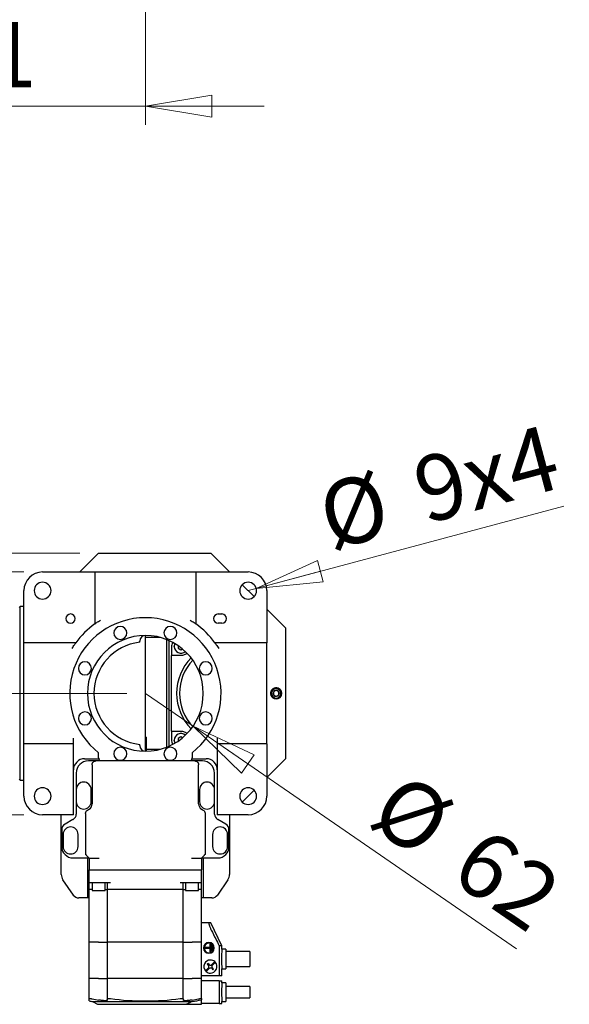
# Model space of a CAD drawing. Units: millimetres. Extents: x 441 to 2390, y 407 to 1905.
# Drawn here: x 1436 to 1730, y 407 to 935 of the extents above; entities that cross this region are included whole.
import ezdxf

# ---------------------------------------------------------------- set-up
doc = ezdxf.new("R2010")
doc.units = ezdxf.units.MM
doc.header["$LTSCALE"] = 10
doc.styles.add('SLDTEXTSTYLE0', font='TXT', dxfattribs={"width": 0.75, "bigfont": 'bigfont'})
doc.dimstyles.new('SLDDIMSTYLE0', dxfattribs={"dimtxt": 35, "dimasz": 35.56, "dimexe": 0, "dimexo": 0.0625, "dimgap": 8.75, "dimtad": 1, "dimdec": 0, "dimrnd": 1e-09, "dimzin": 12, "dimdsep": 46, "dimtxsty": 'SLDTEXTSTYLE0', "dimblk1": 'CLOSED', "dimblk2": 'CLOSED', "dimsah": 1, "dimcen": 0.09, "dimadec": 0, "dimazin": 3, "dimtfac": 1, "dimtdec": 0, "dimtmove": 0, "dimatfit": 0, "dimldrblk": 'CLOSED', "dimfxl": 1, "dimfrac": 2, "dimtolj": 1, "dimtzin": 12, "dimarcsym": 0})
doc.dimstyles.new('SLDDIMSTYLE2', dxfattribs={"dimtxt": 35, "dimasz": 35.56, "dimexe": 0, "dimexo": 0.0625, "dimgap": 8.75, "dimtad": 1, "dimdec": 0, "dimrnd": 1e-09, "dimzin": 12, "dimdsep": 46, "dimtxsty": 'SLDTEXTSTYLE0', "dimblk1": 'CLOSED', "dimblk2": 'CLOSED', "dimsah": 1, "dimcen": 0, "dimadec": 0, "dimazin": 3, "dimtfac": 1, "dimtdec": 0, "dimtofl": 0, "dimtmove": 0, "dimatfit": 3, "dimldrblk": 'CLOSED', "dimfxl": 1, "dimfrac": 2, "dimtolj": 1, "dimtzin": 12, "dimarcsym": 0})

# ---------------------------------------------------------------- blocks, each defined once
blk = doc.blocks.new('_Closed')
at = {"color": 0, "linetype": 'ByBlock', "lineweight": -2}
for p, q in [((-1, 0.166667), (0, 0)), ((-1, 0.166667), (-1, -0.166667)), ((0, 0), (-1, -0.166667)), ((0, 0), (-1, 0))]:
    blk.add_line(p, q, dxfattribs=at)
blk = doc.blocks.new('_D_2')
at = {"color": 7, "linetype": 'Continuous', "lineweight": 0}
for p, q in [((1312.47, 1241.85), (1312.47, 878.24)), ((1503.38, 1078.1), (1503.38, 878.24)), ((1312.47, 888.24), (1248.97, 888.24)), ((1503.38, 888.24), (1312.47, 888.24)), ((1503.38, 888.24), (1566.88, 888.24))]:
    blk.add_line(p, q, dxfattribs=at)
at = {"color": 7, "linetype": 'Continuous', "lineweight": 18, "xscale": 35.56, "yscale": 35.56}
blk.add_blockref('_Closed', (1312.47, 888.24, 45.75), dxfattribs=at)
at = {"color": 7, "linetype": 'Continuous', "lineweight": 18, "xscale": 35.56, "yscale": 35.56, "rotation": 180}
blk.add_blockref('_Closed', (1503.38, 888.24, 45.75), dxfattribs=at)
at = {"color": 7, "linetype": 'Continuous', "lineweight": 18, "insert": (1365.8, 933.35), "char_height": 35, "attachment_point": 1, "style": 'SLDTEXTSTYLE0'}
blk.add_mtext('191', dxfattribs=at)
blk = doc.blocks.new('_D_14')
at = {"color": 7, "linetype": 'Continuous', "lineweight": 0}
for p, q in [((1239.12, 648.85), (1239.12, 712.35)), ((1468.38, 648.85), (1229.12, 648.85)), ((1239.12, 573.85), (1239.12, 648.85)), ((1493.38, 573.85), (1229.12, 573.85)), ((1239.12, 573.85), (1239.12, 510.35))]:
    blk.add_line(p, q, dxfattribs=at)
at = {"color": 7, "linetype": 'Continuous', "lineweight": 18, "xscale": 35.56, "yscale": 35.56}
for p, rotation in [((1239.12, 648.85, 315.6), 270), ((1239.12, 573.85, 315.6), 90)]:
    blk.add_blockref('_Closed', p, dxfattribs=dict(at, rotation=rotation))
at = {"color": 7, "linetype": 'Continuous', "lineweight": 18, "insert": (1194, 577.1), "char_height": 35, "attachment_point": 1, "rotation": 90, "style": 'SLDTEXTSTYLE0'}
blk.add_mtext('75', dxfattribs=at)
blk = doc.blocks.new('SW_SYMBOL_MOD_BOX')
at = {"color": 0, "linetype": 'Continuous', "lineweight": 18}
for p, q in [((2000, 2000), (2000, 8000)), ((2000, 8000), (8000, 8000)), ((8000, 8000), (8000, 2000)), ((2000, 2000), (8000, 2000))]:
    blk.add_line(p, q, dxfattribs=at)
blk = doc.blocks.new('_D_15')
at = {"color": 7, "linetype": 'Continuous', "lineweight": 0}
for p, q in [((1152.47, 638.85), (1152.47, 702.35)), ((1438.38, 638.85), (1142.47, 638.85)), ((1152.47, 508.85), (1152.47, 638.85)), ((1438.38, 508.85), (1142.47, 508.85)), ((1152.47, 508.85), (1152.47, 445.35))]:
    blk.add_line(p, q, dxfattribs=at)
at = {"color": 7, "linetype": 'Continuous', "lineweight": 18, "xscale": 35.56, "yscale": 35.56}
for p, rotation in [((1152.47, 638.85, 315.6), 270), ((1152.47, 508.85, 315.6), 90)]:
    blk.add_blockref('_Closed', p, dxfattribs=dict(at, rotation=rotation))
at = {"color": 7, "linetype": 'Continuous', "lineweight": 18, "xscale": 0.0044707031, "yscale": 0.0044707031, "zscale": 0.0044707031, "rotation": 90}
blk.add_blockref('SW_SYMBOL_MOD_BOX', (1147.62, 503.38), dxfattribs=at)
at = {"color": 7, "linetype": 'Continuous', "lineweight": 18, "insert": (1106.82, 553.38), "char_height": 35, "attachment_point": 1, "rotation": 90, "style": 'SLDTEXTSTYLE0'}
blk.add_mtext('130', dxfattribs=at)
blk = doc.blocks.new('_D_16')
at = {"color": 7, "linetype": 'Continuous', "lineweight": 0}
for q in [(1503.38, 573.85), (1701.96, 436.99)]:
    blk.add_line((1528.9, 556.26), q, dxfattribs=at)
at = {"color": 7, "linetype": 'Continuous', "lineweight": 18, "xscale": 35.56, "yscale": 35.56, "rotation": 145.4261291278}
blk.add_blockref('_Closed', (1528.9, 556.26, 315.6), dxfattribs=at)
at = {"color": 7, "linetype": 'Continuous', "lineweight": 18, "char_height": 35, "attachment_point": 1, "rotation": 325.4261, "style": 'SLDTEXTSTYLE0'}
for s, insert in [('%%c', (1641.34, 533.2)), ('62', (1685.11, 503.69))]:
    blk.add_mtext(s, dxfattribs=dict(at, insert=insert))
blk = doc.blocks.new('_D_17')
at = {"color": 7, "linetype": 'Continuous', "lineweight": 0}
for q in [(1727.43, 674.15), (1558.38, 628.85)]:
    blk.add_line((1562.72, 630.02), q, dxfattribs=at)
at = {"color": 7, "linetype": 'Continuous', "lineweight": 18, "xscale": 35.56, "yscale": 35.56, "rotation": 195}
blk.add_blockref('_Closed', (1562.72, 630.02, 315.6), dxfattribs=at)
at = {"color": 7, "linetype": 'Continuous', "lineweight": 18, "char_height": 35, "attachment_point": 1, "rotation": 15, "style": 'SLDTEXTSTYLE0'}
for s, insert in [('9x4', (1644.22, 698.29)), ('%%c', (1593.37, 684.11))]:
    blk.add_mtext(s, dxfattribs=dict(at, insert=insert))

msp = doc.modelspace()

# ---------------------------------------------------------------- linework, layer by layer
at = {"color": 7, "linetype": 'Continuous', "lineweight": 25}
for p, q in [((1478.38, 648.85), (1468.38, 638.85)), ((1478.38, 648.85), (1538.38, 648.85)), ((1548.38, 638.85), (1538.38, 648.85)), ((1448.38, 638.85), (1476.38, 638.85)), ((1476.38, 638.85), (1476.38, 611.1)), ((1476.38, 638.85), (1479.38, 638.85)), ((1479.38, 638.85), (1527.38, 638.85)), ((1527.38, 638.85), (1530.38, 638.85)), ((1530.38, 638.85), (1558.38, 638.85)), ((1530.38, 638.85), (1530.38, 611.1)), ((1438.38, 600.85), (1438.38, 628.85)), ((1561.56, 625.67), (1555.19, 632.04)), ((1568.38, 628.85), (1568.38, 600.85)), ((1436.37, 620.35), (1435.87, 619.85)), ((1438.38, 620.35), (1436.37, 620.35)), ((1436.37, 591.65), (1436.37, 620.35)), ((1578.38, 608.85), (1568.38, 618.85)), ((1542.38, 616.35), (1544.38, 616.35)), ((1544.38, 611.35), (1542.38, 611.35)), ((1578.38, 608.85), (1578.38, 538.85)), ((1500.38, 601.19), (1500.38, 601.85)), ((1503.38, 542.85), (1503.38, 604.85)), ((1511.19, 603.85), (1503.38, 603.85)), ((1514.88, 545.07), (1514.88, 602.64)), ((1515.88, 602.22), (1515.88, 545.49)), ((1517.88, 601.25), (1517.88, 600.8)), ((1466.13, 600.85), (1438.38, 600.85)), ((1438.38, 597.85), (1438.38, 600.85)), ((1438.38, 549.85), (1438.38, 597.85)), ((1517.38, 598.55), (1517.38, 594.05)), ((1520.88, 599.44), (1520.88, 597.99)), ((1520.88, 597.99), (1522.38, 597.12)), ((1522.38, 597.12), (1523.26, 597.63)), ((1568.38, 600.85), (1540.62, 600.85)), ((1568.38, 597.85), (1568.38, 600.85)), ((1568.38, 549.85), (1568.38, 597.85)), ((1436.37, 527.35), (1436.37, 591.65)), ((1517.38, 553.65), (1517.38, 594.05)), ((1522.38, 594.05), (1517.38, 594.05)), ((1572.32, 575.23), (1571.66, 573.63)), ((1574.04, 575.45), (1572.32, 575.23)), ((1575.09, 574.08), (1574.04, 575.45)), ((1571.66, 573.63), (1572.71, 572.25)), ((1572.71, 572.25), (1574.43, 572.48)), ((1574.43, 572.48), (1575.09, 574.08)), ((1517.38, 553.65), (1522.38, 553.65)), ((1517.38, 553.65), (1517.38, 549.15)), ((1438.38, 546.85), (1438.38, 549.85)), ((1464.88, 546.85), (1464.88, 549.85)), ((1503.88, 550.34), (1503.38, 550.34)), ((1503.88, 550.34), (1503.88, 546.34)), ((1522.38, 550.59), (1520.88, 549.72)), ((1520.88, 549.72), (1520.88, 548.27)), ((1523.26, 550.07), (1522.38, 550.59)), ((1541.88, 549.85), (1541.88, 546.85)), ((1568.38, 546.85), (1568.38, 549.85)), ((1438.38, 518.85), (1438.38, 546.85)), ((1464.88, 546.85), (1438.38, 546.85)), ((1464.88, 508.85), (1464.88, 546.85)), ((1500.38, 545.85), (1500.38, 546.52)), ((1503.38, 546.34), (1503.88, 546.34)), ((1503.88, 544.98), (1503.38, 544.98)), ((1503.88, 546.34), (1503.88, 544.98)), ((1503.88, 544.98), (1503.88, 542.86)), ((1511.19, 543.85), (1503.88, 543.85)), ((1517.88, 546.45), (1517.88, 546.91)), ((1568.38, 546.85), (1541.88, 546.85)), ((1541.88, 546.85), (1541.88, 508.85)), ((1568.38, 546.85), (1568.38, 518.85)), ((1470.88, 538.85), (1478.42, 538.85)), ((1478.38, 539.35), (1478.38, 541.99)), ((1528.33, 538.85), (1535.88, 538.85)), ((1528.38, 541.99), (1528.38, 539.35)), ((1568.38, 528.85), (1578.38, 538.85)), ((1476.88, 537.65), (1472.88, 537.65)), ((1474.88, 535.65), (1474.88, 514.65)), ((1529.88, 537.65), (1476.88, 537.65)), ((1533.88, 537.65), (1529.88, 537.65)), ((1531.88, 514.65), (1531.88, 535.65)), ((1435.87, 527.85), (1436.37, 527.35)), ((1436.37, 527.35), (1438.38, 527.35)), ((1466.38, 531.15), (1466.38, 522.35)), ((1540.38, 522.35), (1540.38, 531.15)), ((1466.38, 522.35), (1466.38, 515.85)), ((1474.38, 515.85), (1474.38, 522.35)), ((1532.38, 522.35), (1532.38, 515.85)), ((1540.38, 515.85), (1540.38, 522.35)), ((1555.19, 515.67), (1561.56, 522.04)), ((1466.38, 515.85), (1466.38, 509.25)), ((1540.38, 509.25), (1540.38, 515.85)), ((1464.88, 508.85), (1448.38, 508.85)), ((1458.38, 476.9), (1458.38, 508.85)), ((1464.63, 506.22), (1460.38, 503.76)), ((1471.38, 509.53), (1471.38, 487.65)), ((1535.38, 509.53), (1535.38, 487.65)), ((1558.38, 508.85), (1541.88, 508.85)), ((1546.38, 503.76), (1542.13, 506.22)), ((1548.38, 508.85), (1548.38, 476.9)), ((1458.63, 500.73), (1458.63, 491.75)), ((1459.38, 498.34), (1459.38, 491.84)), ((1467.38, 491.84), (1467.38, 498.34)), ((1539.38, 498.34), (1539.38, 491.84)), ((1547.38, 491.84), (1547.38, 498.34)), ((1548.13, 491.75), (1548.13, 500.73)), ((1464.63, 485.75), (1473.28, 485.75)), ((1472.38, 485.75), (1472.38, 464.35)), ((1473.38, 485.65), (1478.68, 485.65)), ((1473.38, 485.65), (1473.38, 479.35)), ((1528.08, 485.65), (1533.38, 485.65)), ((1533.38, 485.65), (1533.38, 479.35)), ((1533.48, 485.75), (1542.13, 485.75)), ((1534.38, 485.75), (1534.38, 464.35)), ((1473.38, 479.35), (1478.68, 479.35)), ((1473.38, 472.35), (1473.38, 479.35)), ((1478.68, 479.35), (1528.08, 479.35)), ((1528.08, 479.35), (1533.38, 479.35)), ((1533.38, 472.35), (1533.38, 479.35)), ((1464.83, 465.88), (1459.24, 474.08)), ((1478.68, 472.35), (1473.38, 472.35)), ((1473.38, 468.85), (1473.38, 472.35)), ((1474.88, 472.35), (1474.88, 468.35)), ((1484.68, 472.35), (1478.68, 472.35)), ((1481.88, 468.35), (1481.88, 472.35)), ((1483.18, 468.85), (1483.18, 472.35)), ((1528.08, 472.35), (1522.08, 472.35)), ((1523.58, 468.85), (1523.58, 472.35)), ((1524.88, 472.35), (1524.88, 468.35)), ((1533.38, 472.35), (1528.08, 472.35)), ((1531.88, 468.35), (1531.88, 472.35)), ((1533.38, 468.85), (1533.38, 472.35)), ((1547.51, 474.08), (1541.92, 465.88)), ((1472.38, 464.35), (1467.72, 464.35)), ((1473.38, 464.35), (1472.38, 464.35)), ((1474.88, 468.85), (1473.38, 468.85)), ((1473.38, 440.65), (1473.38, 468.8)), ((1474.88, 468.8), (1473.38, 468.8)), ((1473.43, 468.8), (1473.43, 468.85)), ((1474.88, 468.35), (1478.38, 468.35)), ((1478.38, 468.35), (1481.88, 468.35)), ((1481.88, 468.85), (1483.18, 468.85)), ((1481.88, 468.8), (1483.18, 468.8)), ((1484.68, 468.85), (1483.18, 468.85)), ((1483.18, 440.65), (1483.18, 468.8)), ((1484.68, 468.8), (1483.18, 468.8)), ((1483.23, 468.8), (1483.23, 468.85)), ((1522.08, 468.85), (1484.68, 468.85)), ((1522.08, 468.8), (1484.68, 468.8)), ((1523.58, 468.85), (1522.08, 468.85)), ((1523.58, 468.8), (1522.08, 468.8)), ((1523.53, 468.8), (1523.53, 468.85)), ((1523.58, 468.85), (1524.88, 468.85)), ((1523.58, 440.65), (1523.58, 468.8)), ((1523.58, 468.8), (1524.88, 468.8)), ((1524.88, 468.35), (1528.38, 468.35)), ((1528.38, 468.35), (1531.88, 468.35)), ((1533.38, 468.85), (1531.88, 468.85)), ((1533.38, 468.8), (1531.88, 468.8)), ((1533.33, 468.8), (1533.33, 468.85)), ((1533.38, 440.65), (1533.38, 468.8)), ((1534.38, 464.35), (1533.38, 464.35)), ((1539.03, 464.35), (1534.38, 464.35)), ((1537.53, 451.05), (1533.38, 451.05)), ((1538.38, 451.05), (1537.53, 451.05)), ((1544.38, 438.75), (1538.38, 451.05)), ((1474.88, 440.65), (1473.38, 440.65)), ((1473.38, 421.15), (1473.38, 440.6)), ((1474.88, 440.6), (1473.38, 440.6)), ((1473.43, 440.6), (1473.43, 440.65)), ((1478.38, 440.65), (1474.88, 440.65)), ((1478.38, 440.6), (1474.88, 440.6)), ((1478.38, 440.65), (1483.18, 440.65)), ((1478.38, 440.6), (1483.18, 440.6)), ((1484.68, 440.65), (1483.18, 440.65)), ((1483.18, 421.15), (1483.18, 440.6)), ((1484.68, 440.6), (1483.18, 440.6)), ((1483.23, 440.6), (1483.23, 440.65)), ((1522.08, 440.65), (1484.68, 440.65)), ((1522.08, 440.6), (1484.68, 440.6)), ((1523.58, 440.65), (1522.08, 440.65)), ((1523.58, 440.6), (1522.08, 440.6)), ((1523.53, 440.6), (1523.53, 440.65)), ((1523.58, 440.65), (1528.38, 440.65)), ((1523.58, 421.15), (1523.58, 440.6)), ((1523.58, 440.6), (1528.38, 440.6)), ((1531.88, 440.65), (1528.38, 440.65)), ((1531.88, 440.6), (1528.38, 440.6)), ((1533.38, 440.65), (1531.88, 440.65)), ((1533.38, 440.6), (1531.88, 440.6)), ((1533.33, 440.6), (1533.33, 440.65)), ((1533.38, 440.6), (1533.38, 440.65)), ((1533.38, 421.15), (1533.38, 440.6)), ((1535.28, 437.7), (1535.28, 437.4)), ((1537.88, 437.7), (1535.28, 437.7)), ((1537.88, 439.6), (1537.88, 437.7)), ((1538.18, 439.6), (1537.88, 439.6)), ((1538.18, 435.5), (1538.18, 439.6)), ((1538.83, 439), (1538.53, 439)), ((1538.53, 439), (1538.53, 436.1)), ((1538.83, 436.1), (1538.83, 439)), ((1539.48, 438.4), (1539.18, 438.4)), ((1539.18, 438.4), (1539.18, 436.7)), ((1539.48, 436.7), (1539.48, 438.4)), ((1544.38, 438.75), (1542.84, 438.75)), ((1542.84, 438.75), (1542.84, 422.55)), ((1544.38, 436.8), (1544.38, 438.75)), ((1535.28, 437.4), (1537.88, 437.4)), ((1537.88, 437.4), (1537.88, 435.5)), ((1537.88, 435.5), (1538.18, 435.5)), ((1538.53, 436.1), (1538.83, 436.1)), ((1539.18, 436.7), (1539.48, 436.7)), ((1546.38, 436.8), (1544.38, 436.8)), ((1546.38, 436.8), (1546.38, 431.55)), ((1559.38, 435.55), (1546.38, 435.55)), ((1559.38, 435.55), (1559.38, 431.55)), ((1536.87, 429.22), (1536.51, 428.86)), ((1536.51, 428.86), (1537.11, 428.26)), ((1537.47, 428.61), (1536.87, 429.22)), ((1539.54, 429.28), (1538.88, 428.61)), ((1539.24, 428.26), (1539.9, 428.92)), ((1546.38, 431.55), (1546.38, 426.3)), ((1546.38, 427.55), (1559.38, 427.55)), ((1559.38, 431.55), (1559.38, 427.55)), ((1542.84, 422.55), (1533.38, 422.55)), ((1537.11, 426.85), (1536.45, 426.19)), ((1536.81, 425.83), (1537.47, 426.49)), ((1538.88, 426.49), (1539.48, 425.89)), ((1539.84, 426.25), (1539.24, 426.85)), ((1539.48, 425.89), (1539.84, 426.25)), ((1544.38, 422.55), (1542.84, 422.55)), ((1544.38, 422.55), (1544.38, 426.3)), ((1544.38, 426.3), (1546.38, 426.3)), ((1474.88, 421.15), (1473.38, 421.15)), ((1473.38, 410.38), (1473.38, 421.1)), ((1474.88, 421.1), (1473.38, 421.1)), ((1473.43, 421.1), (1473.43, 421.15)), ((1478.38, 421.15), (1474.88, 421.15)), ((1478.38, 421.1), (1474.88, 421.1)), ((1478.38, 421.15), (1483.18, 421.15)), ((1478.38, 421.1), (1483.18, 421.1)), ((1484.68, 421.15), (1483.18, 421.15)), ((1483.18, 410.28), (1483.18, 421.1)), ((1484.68, 421.1), (1483.18, 421.1)), ((1483.23, 421.1), (1483.23, 421.15)), ((1522.08, 421.15), (1484.68, 421.15)), ((1522.08, 421.1), (1484.68, 421.1)), ((1523.58, 421.15), (1522.08, 421.15)), ((1523.58, 421.1), (1522.08, 421.1)), ((1523.53, 421.1), (1523.53, 421.15)), ((1523.58, 421.15), (1528.38, 421.15)), ((1523.58, 410.28), (1523.58, 421.1)), ((1523.58, 421.1), (1528.38, 421.1)), ((1531.88, 421.15), (1528.38, 421.15)), ((1531.88, 421.1), (1528.38, 421.1)), ((1533.38, 421.15), (1531.88, 421.15)), ((1533.38, 421.1), (1531.88, 421.1)), ((1533.33, 421.1), (1533.33, 421.15)), ((1533.38, 410.38), (1533.38, 421.1)), ((1542.95, 419.85), (1533.38, 419.85)), ((1542.95, 419.85), (1542.95, 407.85)), ((1542.95, 419.85), (1544.38, 419.85)), ((1544.38, 418.85), (1544.38, 419.85)), ((1546.38, 418.85), (1544.38, 418.85)), ((1546.38, 418.85), (1546.38, 413.85)), ((1559.38, 416.85), (1546.38, 416.85)), ((1559.38, 416.85), (1559.38, 413.85)), ((1546.38, 413.85), (1546.38, 408.85)), ((1559.38, 413.85), (1559.38, 410.85)), ((1473.38, 409.18), (1473.38, 410.38)), ((1475.09, 408.84), (1477.68, 407.35)), ((1475.09, 408.84), (1528.36, 408.84)), ((1477.68, 407.35), (1525.4, 407.35)), ((1483.18, 409.64), (1483.18, 410.28)), ((1523.58, 410.28), (1523.58, 409.64)), ((1525.4, 407.35), (1533.38, 407.35)), ((1533.38, 410.38), (1533.38, 409.78)), ((1533.38, 407.35), (1533.38, 409.78)), ((1542.95, 407.85), (1533.38, 407.85)), ((1542.95, 407.85), (1544.38, 407.85)), ((1544.38, 407.85), (1544.38, 408.85)), ((1544.38, 408.85), (1546.38, 408.85)), ((1546.38, 410.85), (1559.38, 410.85))]:
    msp.add_line(p, q, dxfattribs=at)
at = {"color": 7, "linetype": 'Continuous', "lineweight": 25, "flags": 128}
for points in [[(1518.88, 598.85), (1519.09, 600.05), (1519.27, 600.47)], [(1518.88, 598.85), (1519.09, 600.05), (1519.27, 600.47)], [(1519.27, 547.24), (1519.09, 547.66), (1518.88, 548.85)], [(1519.27, 547.24), (1519.09, 547.66), (1518.88, 548.85)]]:
    msp.add_lwpolyline(points, dxfattribs=at)
at = {"color": 7, "linetype": 'Continuous', "lineweight": 25}
for centre, radius, start, end in [((1448.38, 628.85), 10, 90, 180), ((1558.38, 628.85), 10, 0, 90), ((1448.38, 628.85), 4.5, 0, 180), ((1558.38, 628.85), 4.5, 0, 180), ((1448.38, 628.85), 4.5, 180, 0), ((1558.38, 628.85), 4.5, 180, 0), ((1463.38, 613.85), 2.5, 0, 180), ((1463.38, 613.85), 2.5, 180, 0), ((1503.38, 573.85), 40.5, 308.1181, 231.8819), ((1542.38, 613.85), 2.5, 90, 270), ((1544.38, 613.85), 2.5, 270, 90), ((1503.38, 573.85), 46, 125.9413, 144.0587), ((1489.98, 606.19), 3.5, 0, 180), ((1516.77, 606.19), 3.5, 0, 180), ((1503.38, 573.85), 46, 35.9413, 54.0587), ((1503.38, 573.85), 31, 0, 180), ((1503.38, 573.85), 27.5, 96.2629, 263.7371), ((1489.98, 606.19), 3.5, 180, 0), ((1503.38, 601.85), 3, 90, 180), ((1516.77, 606.19), 3.5, 180, 0), ((1522.68, 598.55), 5.3, 150.594, 180), ((1522.38, 598.85), 3.5, 180, 313.0082), ((1471.04, 587.25), 3.5, 0, 180), ((1547.38, 573.85), 27.25, 135.7456, 180), ((1547.38, 573.85), 25.75, 136.2934, 180), ((1535.71, 587.25), 3.5, 0, 180), ((1471.04, 587.25), 3.5, 180, 0), ((1535.71, 587.25), 3.5, 180, 0), ((1573.38, 573.85), 3, 67.5517, 247.5517), ((1573.38, 573.85), 2.5, 67.5517, 247.5517), ((1573.38, 573.85), 1.5, 97.5517, 157.5517), ((1573.38, 573.85), 3, 247.5517, 67.5517), ((1573.38, 573.85), 2.5, 247.5517, 67.5517), ((1573.38, 573.85), 1.5, 67.5517, 97.5517), ((1573.38, 573.85), 1.5, 37.5517, 67.5517), ((1573.38, 573.85), 1.5, 337.5517, 37.5517), ((1503.38, 573.85), 31, 180, 0), ((1547.38, 573.85), 27.25, 180, 224.2544), ((1547.38, 573.85), 25.75, 180, 223.7066), ((1573.38, 573.85), 1.5, 157.5517, 217.5517), ((1573.38, 573.85), 1.5, 217.5517, 247.5517), ((1573.38, 573.85), 1.5, 247.5517, 277.5517), ((1573.38, 573.85), 1.5, 277.5517, 337.5517), ((1471.04, 560.46), 3.5, 0, 180), ((1471.04, 560.46), 3.5, 180, 0), ((1535.71, 560.46), 3.5, 0, 180), ((1535.71, 560.46), 3.5, 180, 0), ((1522.68, 549.15), 5.3, 180, 209.406), ((1522.38, 548.85), 3.5, 46.9918, 180), ((1489.98, 541.52), 3.5, 0, 180), ((1503.38, 545.85), 3, 180, 270), ((1516.77, 541.52), 3.5, 0, 180), ((1470.88, 532.85), 6, 90, 180), ((1481.38, 539.35), 3, 180, 189.5941), ((1481.38, 539.35), 3, 189.5941, 214.5181), ((1489.98, 541.52), 3.5, 180, 0), ((1516.77, 541.52), 3.5, 180, 0), ((1525.38, 539.35), 3, 325.4819, 350.4059), ((1525.38, 539.35), 3, 350.4059, 0), ((1535.88, 532.85), 6, 0, 90), ((1472.88, 531.15), 6.5, 90, 180), ((1533.88, 531.15), 6.5, 360, 90), ((1448.38, 518.85), 4.5, 0, 180), ((1470.38, 522.35), 4, 0, 180), ((1536.38, 522.35), 4, 0, 180), ((1558.38, 518.85), 4.5, 0, 180), ((1448.38, 518.85), 10, 180, 270), ((1448.38, 518.85), 4.5, 180, 0), ((1558.38, 518.85), 4.5, 180, 0), ((1558.38, 518.85), 10, 270, 360), ((1470.38, 515.85), 4, 180, 0), ((1471.38, 514.65), 3.5, 304.8499, 0), ((1535.38, 514.65), 3.5, 180, 235.1501), ((1536.38, 515.85), 4, 180, 0), ((1462.88, 509.25), 3.5, 300, 0), ((1543.88, 509.25), 3.5, 180, 240), ((1462.13, 500.73), 3.5, 120, 180), ((1463.38, 498.34), 4, 0, 180), ((1543.38, 498.34), 4, 0, 180), ((1544.63, 500.73), 3.5, 360, 60), ((1464.63, 491.75), 6, 180, 270), ((1463.38, 491.84), 4, 180, 0), ((1543.38, 491.84), 4, 180, 0), ((1542.13, 491.75), 6, 270, 360), ((1463.38, 476.9), 5, 180, 214.2869), ((1543.38, 476.9), 5, 325.7131, 360), ((1467.72, 467.85), 3.5, 214.2869, 270), ((1539.03, 467.85), 3.5, 270, 325.7131), ((1537.38, 437.55), 2.9, 90, 270), ((1537.38, 437.55), 2.6, 90, 270), ((1537.38, 437.55), 2.9, 270, 90), ((1537.38, 437.55), 2.6, 270, 90), ((1538.18, 427.55), 3.5, 90, 220.904), ((1536.41, 427.55), 1, 314.9987, 45.0013), ((1538.18, 429.32), 1, 224.9987, 315.0013), ((1538.18, 427.55), 3.5, 49.096, 90), ((1538.18, 427.55), 3.5, 270, 40.904), ((1539.94, 427.55), 1, 134.9987, 225.0013), ((1538.18, 427.55), 3.5, 40.904, 49.096), ((1538.18, 427.55), 3.5, 220.904, 229.096), ((1538.18, 427.55), 3.5, 229.096, 270), ((1538.18, 425.79), 1, 44.9987, 135.0013), ((1503.38, 556.15), 150, 258.463, 259.1324), ((1503.38, 556.15), 148.63, 258.9453, 260.3169), ((1503.38, 556.15), 146.97, 262.69, 277.31), ((1503.38, 556.15), 149.41, 279.6263, 281.5829), ((1503.38, 556.15), 148.63, 279.6831, 281.0547)]:
    msp.add_arc(centre, radius, start, end, dxfattribs=at)
for points, knots in [([(1476.38, 611.1), (1476.39, 611.11), (1476.41, 611.13), (1476.62, 611.27), (1476.93, 611.49), (1477.45, 611.86), (1478.27, 612.41), (1479.01, 612.87), (1479.38, 613.1)], [0, 0, 0, 0, 0.122318, 0.250301, 0.368683, 0.500607, 0.749999, 1, 1, 1, 1]), ([(1527.38, 613.1), (1527.74, 612.87), (1528.48, 612.41), (1529.3, 611.86), (1529.82, 611.49), (1530.13, 611.27), (1530.34, 611.13), (1530.36, 611.11), (1530.38, 611.1)], [0, 0, 0, 0, 0.250047, 0.499813, 0.631648, 0.749927, 0.877731, 1, 1, 1, 1]), ([(1464.13, 597.85), (1464.36, 598.22), (1464.82, 598.96), (1465.37, 599.78), (1465.74, 600.3), (1465.96, 600.61), (1466.1, 600.81), (1466.12, 600.84), (1466.13, 600.85)], [0, 0, 0, 0, 0.250047, 0.499813, 0.631648, 0.749927, 0.877731, 1, 1, 1, 1]), ([(1540.62, 600.85), (1540.63, 600.84), (1540.65, 600.81), (1540.8, 600.61), (1541.02, 600.3), (1541.38, 599.78), (1541.93, 598.95), (1542.39, 598.22), (1542.62, 597.85)], [0, 0, 0, 0, 0.122318, 0.250301, 0.368683, 0.500607, 0.749999, 1, 1, 1, 1]), ([(1525.6, 595.32), (1525.42, 595.16), (1525, 594.79), (1523.94, 594.23), (1523, 594.12), (1522.38, 594.05)], [0, 0, 0, 0, 0.204387, 0.469923, 1, 1, 1, 1]), ([(1522.38, 553.65), (1523, 553.58), (1523.93, 553.48), (1524.98, 552.93), (1525.38, 552.57), (1525.55, 552.43)], [0, 0, 0, 0, 0.539534, 0.809489, 1, 1, 1, 1]), ([(1474.88, 535.65), (1474.88, 535.78), (1474.9, 536.05), (1475.02, 536.43), (1475.21, 536.78), (1475.55, 537.2), (1476.12, 537.57), (1476.62, 537.63), (1476.88, 537.65)], [0, 0, 0, 0, 0.1028, 0.210668, 0.321979, 0.446431, 0.71295, 1, 1, 1, 1]), ([(1529.88, 537.65), (1530.13, 537.63), (1530.63, 537.57), (1531.2, 537.2), (1531.54, 536.78), (1531.73, 536.43), (1531.85, 536.05), (1531.87, 535.78), (1531.88, 535.65)], [0, 0, 0, 0, 0.28705, 0.553569, 0.678011, 0.789332, 0.897196, 1, 1, 1, 1]), ([(1473.38, 511.78), (1473.26, 511.7), (1473.02, 511.55), (1472.77, 511.45), (1472.65, 511.39)], [0, 0, 0, 0, 0.504197, 1, 1, 1, 1]), ([(1534.1, 511.39), (1533.98, 511.45), (1533.73, 511.55), (1533.49, 511.7), (1533.38, 511.78)], [0, 0, 0, 0, 0.495803, 1, 1, 1, 1]), ([(1471.38, 509.53), (1471.39, 509.73), (1471.42, 510.12), (1471.69, 510.66), (1472.09, 511.11), (1472.47, 511.31), (1472.65, 511.39)], [0, 0, 0, 0, 0.275221, 0.538688, 0.790253, 1, 1, 1, 1]), ([(1534.1, 511.39), (1534.28, 511.31), (1534.66, 511.11), (1535.06, 510.66), (1535.33, 510.12), (1535.36, 509.73), (1535.38, 509.53)], [0, 0, 0, 0, 0.2097365, 0.4613119, 0.7247787, 1, 1, 1, 1]), ([(1473.38, 485.65), (1473.13, 485.9), (1472.63, 486.4), (1472.06, 486.97), (1471.7, 487.33), (1471.51, 487.52), (1471.4, 487.63), (1471.38, 487.65), (1471.38, 487.65)], [0, 0, 0, 0, 0.275895, 0.553549, 0.681364, 0.798057, 0.900678, 1, 1, 1, 1]), ([(1535.38, 487.65), (1535.37, 487.65), (1535.35, 487.63), (1535.24, 487.52), (1535.05, 487.33), (1534.69, 486.97), (1534.12, 486.4), (1533.62, 485.9), (1533.38, 485.65)], [0, 0, 0, 0, 0.0992529, 0.2019393, 0.3186327, 0.4464488, 0.7241036, 1, 1, 1, 1]), ([(1537.53, 451.05), (1537.49, 451.04), (1537.41, 451.01), (1537.38, 450.75), (1537.42, 450.36), (1537.54, 449.83), (1537.74, 449.2), (1538.09, 448.28), (1538.44, 447.54), (1538.67, 447.05)], [0, 0, 0, 0, 0.125582, 0.250328, 0.375361, 0.50065, 0.625762, 0.750786, 1, 1, 1, 1]), ([(1538.67, 447.05), (1539.45, 445.51), (1540.84, 442.74), (1542.23, 439.97), (1542.84, 438.75)], [0, 0, 0, 0, 0.56, 1, 1, 1, 1]), ([(1544.38, 436.8), (1544.38, 436.8), (1544.39, 436.94), (1544.34, 436.47), (1544.26, 435.38), (1544.17, 433.61), (1544.15, 432.24), (1544.14, 431.55)], [0, 0, 0, 0, 0.000118, 0.250139, 0.500056, 0.749976, 1, 1, 1, 1]), ([(1540.47, 430.2), (1540.45, 430.19), (1540.43, 430.16), (1540.21, 429.94), (1539.91, 429.64), (1539.66, 429.4), (1539.54, 429.28)], [0, 0, 0, 0, 0.249871, 0.499945, 0.750073, 1, 1, 1, 1]), ([(1539.9, 428.92), (1540.02, 429.04), (1540.26, 429.28), (1540.56, 429.59), (1540.78, 429.8), (1540.81, 429.83), (1540.82, 429.85)], [0, 0, 0, 0, 0.250025, 0.500034, 0.74995, 1, 1, 1, 1]), ([(1544.14, 431.55), (1544.15, 430.87), (1544.17, 429.49), (1544.26, 427.75), (1544.35, 426.54), (1544.37, 426.38), (1544.38, 426.3)], [0, 0, 0, 0, 0.250106, 0.500222, 0.750293, 1, 1, 1, 1]), ([(1536.45, 426.19), (1536.33, 426.06), (1536.09, 425.82), (1535.79, 425.52), (1535.57, 425.3), (1535.54, 425.28), (1535.53, 425.26)], [0, 0, 0, 0, 0.250025, 0.500034, 0.74995, 1, 1, 1, 1]), ([(1535.88, 424.91), (1535.9, 424.92), (1535.93, 424.95), (1536.14, 425.16), (1536.44, 425.47), (1536.69, 425.71), (1536.81, 425.83)], [0, 0, 0, 0, 0.249871, 0.499945, 0.750073, 1, 1, 1, 1]), ([(1544.38, 418.85), (1544.38, 418.85), (1544.39, 418.98), (1544.35, 418.53), (1544.27, 417.5), (1544.19, 415.81), (1544.17, 414.51), (1544.17, 413.85)], [0, 0, 0, 0, 0.000117, 0.25014, 0.500058, 0.749977, 1, 1, 1, 1]), ([(1544.17, 413.85), (1544.17, 413.2), (1544.19, 411.89), (1544.27, 410.23), (1544.36, 409.08), (1544.37, 408.93), (1544.38, 408.85)], [0, 0, 0, 0, 0.250107, 0.500223, 0.750294, 1, 1, 1, 1]), ([(1473.38, 410.38), (1473.38, 410.39), (1473.39, 410.41), (1473.51, 410.44), (1473.74, 410.44), (1474.04, 410.41), (1474.39, 410.37), (1474.68, 410.31), (1474.88, 410.28)], [0, 0, 0, 0, 0.128173, 0.254291, 0.500093, 0.623516, 0.750897, 1, 1, 1, 1]), ([(1483.18, 409.64), (1483.11, 409.54), (1483, 409.4), (1482.39, 409.31), (1481.79, 409.29), (1481.05, 409.31), (1479.94, 409.4), (1479, 409.54), (1478.38, 409.64)], [0, 0, 0, 0, 0.24936, 0.375066, 0.500132, 0.625432, 0.750916, 1, 1, 1, 1]), ([(1483.18, 410.28), (1483.2, 410.31), (1483.23, 410.37), (1483.42, 410.41), (1483.67, 410.44), (1484, 410.44), (1484.38, 410.41), (1484.57, 410.39), (1484.68, 410.38)], [0, 0, 0, 0, 0.249371, 0.376986, 0.500155, 0.746027, 0.872035, 1, 1, 1, 1]), ([(1522.08, 410.38), (1522.18, 410.39), (1522.37, 410.41), (1522.75, 410.44), (1523.09, 410.44), (1523.33, 410.41), (1523.52, 410.37), (1523.55, 410.31), (1523.58, 410.28)], [0, 0, 0, 0, 0.128173, 0.254291, 0.500093, 0.623516, 0.750897, 1, 1, 1, 1]), ([(1528.38, 409.64), (1527.75, 409.54), (1526.81, 409.4), (1525.69, 409.31), (1524.96, 409.29), (1524.36, 409.31), (1523.75, 409.4), (1523.64, 409.54), (1523.58, 409.64)], [0, 0, 0, 0, 0.24936, 0.375106, 0.500131, 0.625471, 0.750916, 1, 1, 1, 1]), ([(1528.36, 408.84), (1527.81, 408.56), (1526.82, 408.06), (1525.83, 407.57), (1525.4, 407.35)], [0, 0, 0, 0, 0.560023, 1, 1, 1, 1]), ([(1531.88, 410.28), (1532.07, 410.31), (1532.36, 410.37), (1532.71, 410.41), (1533.01, 410.44), (1533.24, 410.44), (1533.36, 410.41), (1533.37, 410.39), (1533.38, 410.38)], [0, 0, 0, 0, 0.249371, 0.376986, 0.500155, 0.746027, 0.872035, 1, 1, 1, 1])]:
    msp.add_open_spline(points, degree=3, knots=knots, dxfattribs=at)

# ---------------------------------------------------------------- dimensions: what is measured, and where the dimension line sits
at = {"color": 7, "linetype": 'Continuous', "lineweight": 18}
dim = msp.add_linear_dim(base=(1312.47, 888.24), p1=(1503.38, 1088.1), p2=(1312.47, 1251.85), dimstyle='SLDDIMSTYLE0', dxfattribs=at)
dim.commit()
dim.dimension.update_dxf_attribs({"geometry": '_D_2', "text_midpoint": (1404.6, 888.24), "dimtype": 160})
for center, mpoint, text, picture, middle in [((1558.38, 628.85), (1562.72, 630.02), '%%c9x4', '_D_17', (1669.3, 658.58)), ((1503.38, 573.85), (1528.9, 556.26), '%%c62', '_D_16', (1660.6, 465.49))]:
    dim = msp.add_radius_dim(center=center, mpoint=mpoint, text=text, dimstyle='SLDDIMSTYLE2', override={"dimpost": '<>'}, dxfattribs=at)
    dim.commit()
    dim.dimension.update_dxf_attribs({"geometry": picture, "text_midpoint": middle, "dimtype": 164})
dim = msp.add_linear_dim(base=(1239.12, 648.85), p1=(1503.38, 573.85), p2=(1478.38, 648.85), angle=90, dimstyle='SLDDIMSTYLE0', dxfattribs=at)
dim.commit()
dim.dimension.update_dxf_attribs({"geometry": '_D_14', "text_midpoint": (1239.12, 602.96), "dimtype": 160})
dim = msp.add_linear_dim(base=(1152.47, 638.85), p1=(1448.38, 508.85), p2=(1448.38, 638.85), angle=90, text='{\\fGDT;o}<>', dimstyle='SLDDIMSTYLE0', dxfattribs=at)
dim.commit()
dim.dimension.update_dxf_attribs({"geometry": '_D_15', "text_midpoint": (1152.47, 567.17), "dimtype": 160})

doc.saveas('drawing.dxf')
